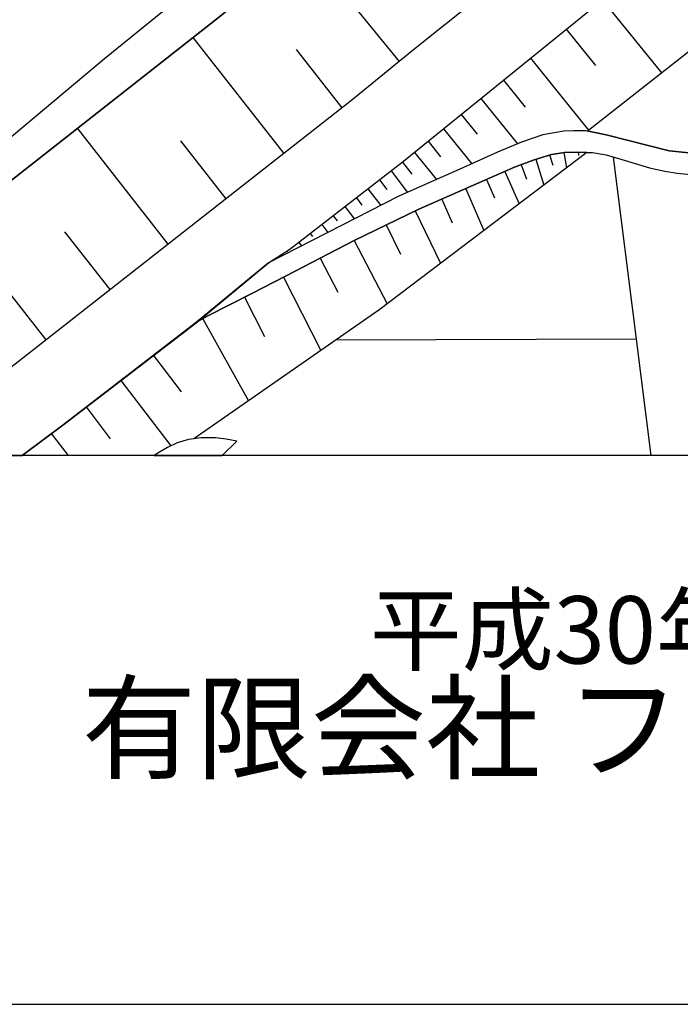
# Model space of a CAD drawing. Extents: x -10 to 410, y -24 to 273.
# Drawn here: x 344 to 372, y -24 to 18 of the extents above; entities that cross this region are included whole.
import ezdxf

# ---------------------------------------------------------------- set-up
doc = ezdxf.new("R2010")
doc.units = 0
for name, color, linetype in [('05_DM_LINE', 7, 'Continuous'), ('08_ROAD_LINE', 3, 'Continuous'), ('09_ROAD_POLY', 5, 'Continuous'), ('印刷レイアウト', 1, 'Continuous'), ('印刷用フレーム', 1, 'Continuous'), ('背景', 3, 'Continuous')]:
    doc.layers.add(name, color=color, linetype=linetype)
doc.styles.add('STD', font='txt')
doc.styles.add('スタイル1', font='txt', dxfattribs={"width": 0.95})

msp = doc.modelspace()

# ---------------------------------------------------------------- linework, layer by layer
at = {"layer": '05_DM_LINE', "color": 253}
for p, q in [((360.446905, 16.523711), (356.453006, 21.410579)), ((369.142326, 19.160588), (371.672748, 16.039331)), ((367.592377, 17.906573), (368.852249, 16.355591)), ((355.507671, 12.586312), (351.611957, 17.554829)), ((357.997786, 14.539336), (356.042695, 17.031519)), ((366.057243, 16.660482), (368.552525, 13.586079)), ((364.902102, 15.718937), (365.83779, 14.566553)), ((363.932308, 14.9338), (365.502582, 12.996278)), ((363.087571, 14.250293), (363.772111, 13.406589)), ((350.5426, 8.695766), (346.652053, 13.660493)), ((362.337573, 13.640856), (363.552658, 12.140861)), ((353.02238, 10.640866), (351.077968, 13.125125)), ((361.677493, 13.105832), (362.212516, 12.441618)), ((361.092516, 12.629031), (362.03785, 11.465278)), ((366.28772, 12.336198), (366.632574, 11.226877)), ((366.882688, 12.519822), (367.022214, 12.074371)), ((367.497982, 12.629031), (367.602368, 11.961372)), ((368.122922, 12.636955), (368.117065, 12.496395)), ((370.597534, 4.637099), (369.611892, 12.429905)), ((360.087581, 11.836315), (360.797616, 10.914407)), ((360.582642, 12.215275), (360.982273, 11.695755)), ((365.662779, 12.101931), (365.89739, 11.476991)), ((359.592521, 11.44943), (359.902235, 11.043254)), ((364.177599, 11.461144), (364.522108, 10.676006)), ((364.962736, 11.804964), (365.572173, 10.426237)), ((359.097461, 11.07047), (359.647298, 10.355613)), ((363.287731, 11.07047), (364.067011, 9.281432)), ((358.602401, 10.68393), (358.842524, 10.37525)), ((362.267293, 10.625363), (362.712744, 9.609749)), ((358.10734, 10.30497), (358.517307, 9.773736)), ((361.127656, 10.121346), (362.212516, 7.879278)), ((357.611936, 9.91843), (357.782123, 9.703456)), ((345.312256, 4.601959), (341.427566, 9.554972)), ((357.116876, 9.539469), (357.382492, 9.195649)), ((359.882598, 9.519832), (360.487212, 8.269952)), ((348.057308, 6.75032), (346.112207, 9.230789)), ((356.627672, 9.156375), (356.722412, 9.031662)), ((356.132612, 8.773625), (356.252501, 8.621351)), ((358.507661, 8.851828), (359.922561, 6.140883)), ((355.102184, 8.066691), (355.116998, 8.039475)), ((355.627561, 8.398798), (355.652021, 8.363658)), ((357.047629, 8.093907), (357.807273, 6.636976)), ((355.487001, 7.281554), (357.087592, 4.148584)), ((353.81234, 6.426137), (354.667757, 4.746308)), ((352.022268, 5.504229), (353.97736, 1.988509)), ((370.597534, 4.637099), (357.712533, 4.586111)), ((371.234532, -0.352778), (370.597534, 4.637099)), ((349.90698, 3.933955), (351.102428, 2.379183)), ((348.507582, 2.859774), (350.656977, 0.066835)), ((347.032048, 1.727026), (348.057308, 0.359668)), ((346.277227, -0.352778), (345.547556, 0.593934)), ((344.299742, -0.352778), (344.292852, -0.343476))]:
    msp.add_line(p, q, dxfattribs=at)
for points in [[(399.647268, 57.061117), (388.127558, 47.234671), (373.372903, 34.941536), (352.547645, 18.285533), (333.387402, 3.246313), (329.120996, -0.352778)], [(333.387402, 3.246313), (352.547645, 18.285533), (373.317093, 34.894683), (388.127558, 47.234671), (399.647268, 57.061117)], [(399.647268, 48.810457), (398.012571, 47.371441), (373.991987, 27.351991), (360.97745, 16.961239), (358.41292, 14.86352), (342.321913, 2.254126), (338.942274, -0.352778)], [(354.8376, 7.89857), (355.752618, 8.480792), (360.617093, 12.246281), (371.977295, 21.461222), (377.67755, 26.059047), (393.967339, 39.840118), (397.172656, 42.445643), (399.647268, 44.560588)], [(368.491892, 13.539225), (375.872664, 19.35179), (392.437373, 32.301215), (399.647268, 38.320142)], [(368.491892, 13.539225), (368.412999, 13.555073), (367.912771, 13.555073), (367.497982, 13.543359), (366.597434, 13.375239), (365.677593, 13.066558), (364.642342, 12.644878), (363.162674, 11.961372), (360.422445, 10.75042), (354.8376, 7.89857)], [(368.477422, 12.625241), (368.031972, 12.641089), (367.517274, 12.629031), (366.962614, 12.543248), (366.227431, 12.316561), (365.382693, 11.988588), (363.527165, 11.176234), (361.277173, 10.19576), (358.507661, 8.855618), (355.592421, 7.336331), (354.152026, 6.601836), (352.212782, 5.609649), (351.752517, 5.351956), (346.031936, 0.953258), (344.286306, -0.352778)], [(368.477422, 12.625241), (359.572195, 5.875266), (351.637451, 0.363458), (351.412831, 0.336241), (350.922594, 0.191547), (350.50746, -0.003445), (350.16295, -0.206706), (349.937641, -0.352778)]]:
    msp.add_lwpolyline(points, dxfattribs=at)
at = {"layer": '08_ROAD_LINE', "color": 253}
msp.add_line((352.857704, -0.352778), (353.487123, 0.262172), dxfattribs=at)
for points in [[(333.387402, 5.129058), (342.217527, 11.965161), (347.817185, 16.644979), (353.312112, 21.109823), (356.777189, 23.875201), (359.21735, 25.890926), (362.437137, 28.433751), (366.057243, 31.386887), (369.927463, 34.476793), (374.352344, 38.043156), (376.942022, 40.238715), (378.127824, 41.125138), (381.316949, 43.738588), (386.012614, 47.656695), (391.152007, 52.011985), (395.792551, 55.894952), (399.647268, 59.192253)], [(399.647268, 48.810457), (398.012571, 47.371441), (373.991987, 27.351991), (360.97745, 16.961239), (358.41292, 14.86352), (342.321913, 2.254126), (338.942274, -0.352778)], [(354.8376, 7.89857), (355.752618, 8.480792), (360.617093, 12.246281), (371.977295, 21.461222), (377.67755, 26.059047), (393.967339, 39.840118), (397.172656, 42.445643), (399.647268, 44.560588)], [(368.542535, 13.531646), (368.412999, 13.555073), (367.912771, 13.555073), (367.497982, 13.543359), (366.597434, 13.375239), (365.677593, 13.066558), (364.642342, 12.644878), (363.162674, 11.961372), (360.422445, 10.75042), (354.8376, 7.89857)], [(368.542535, 13.531646), (369.2977, 13.386952), (371.167697, 12.906706), (372.002789, 12.695521), (372.852349, 12.609738)], [(351.752517, 5.351956), (352.212782, 5.609649), (354.152026, 6.601836), (355.592421, 7.336331), (358.507661, 8.855618), (361.277173, 10.19576), (363.527165, 11.176234), (365.382693, 11.988588), (366.227431, 12.316561), (366.962614, 12.543248), (367.517274, 12.629031), (368.031972, 12.641089), (368.477422, 12.625241)], [(368.477422, 12.625241), (368.712722, 12.621452), (369.2977, 12.519822), (369.932286, 12.336198), (371.157018, 11.965161), (371.812275, 11.820467), (372.347298, 11.738474), (372.922629, 11.684041)], [(351.752517, 5.351956), (346.031936, 0.953258), (344.286306, -0.352778)], [(351.637451, 0.363458), (351.412831, 0.336241), (350.922594, 0.191547), (350.50746, -0.003445), (350.16295, -0.206706), (349.937641, -0.352778)], [(353.487123, 0.262172), (353.027203, 0.351744), (352.572106, 0.410311), (351.947165, 0.406521), (351.637451, 0.363458)]]:
    msp.add_lwpolyline(points, dxfattribs=at)
at = {"layer": '09_ROAD_POLY', "color": 7}
for points in [[(351.734947, 5.336108), (354.8376, 7.89857), (355.752618, 8.480792), (360.617093, 12.246281), (371.977295, 21.461222), (377.67755, 26.059047), (393.967339, 39.840118), (397.172656, 42.445643), (399.647268, 44.560588), (399.647268, 48.810457), (398.012571, 47.371441), (373.991987, 27.351991), (360.97745, 16.961239), (358.41292, 14.86352), (342.321913, 2.254126), (338.942274, -0.352778), (344.286306, -0.352778), (346.031936, 0.953258)], [(351.734947, 5.336108), (351.757685, 5.354712), (351.752517, 5.351956)], [(353.027203, 0.351744), (352.572106, 0.410311), (351.947165, 0.406521), (351.637451, 0.363458), (351.412831, 0.336241), (350.922594, 0.191547), (350.50746, -0.003445), (350.16295, -0.206706), (349.937641, -0.352778), (352.857704, -0.352778), (353.487123, 0.262172)]]:
    msp.add_lwpolyline(points, close=True, dxfattribs=at)
for points in [[(328.442312, 1.226799), (333.002585, 4.828301), (333.387402, 5.129058), (342.217527, 11.965161), (347.817185, 16.644979), (353.312112, 21.109823)], [(372.852349, 12.609738), (372.002789, 12.695521), (371.167697, 12.906706), (369.2977, 13.386952), (368.542535, 13.531646), (368.412999, 13.555073), (367.912771, 13.555073), (367.497982, 13.543359), (366.597434, 13.375239), (365.677593, 13.066558), (364.642342, 12.644878), (363.162674, 11.961372), (360.422445, 10.75042), (354.8376, 7.89857), (351.757685, 5.354712), (352.212782, 5.609649), (354.152026, 6.601836), (355.592421, 7.336331), (358.507661, 8.855618), (361.277173, 10.19576), (363.527165, 11.176234), (365.382693, 11.988588), (366.227431, 12.316561), (366.962614, 12.543248), (367.517274, 12.629031), (368.031972, 12.641089), (368.477422, 12.625241), (368.712722, 12.621452), (369.2977, 12.519822), (369.932286, 12.336198), (371.157018, 11.965161), (371.812275, 11.820467), (372.347298, 11.738474), (372.922629, 11.684041)]]:
    msp.add_lwpolyline(points, dxfattribs=at)
at = {"layer": '印刷レイアウト', "color": 7}
for points in [[(-10.309448, -23.852808), (409.661817, -23.852808), (409.632878, 273.147152), (-10.338387, 273.147152)], [(399.647269, -0.352433), (-0.353122, -0.352433), (-0.353122, 249.647122), (399.647269, 249.647122)]]:
    msp.add_lwpolyline(points, close=True, dxfattribs=at)
at = {"layer": '印刷用フレーム', "color": 7}
msp.add_lwpolyline([(399.647268, -0.352778), (-0.352778, -0.352778), (-0.352778, 249.647122), (399.647268, 249.647122)], close=True, dxfattribs=at)
msp.add_lwpolyline([(399.647268, -0.352778), (-0.352778, -0.352778), (-0.352778, 249.647122), (399.647268, 249.647122)], close=True, dxfattribs=at)
at = {"layer": '背景', "color": 7}
msp.add_lwpolyline([(399.647268, -0.352778), (-0.352778, -0.352778), (-0.352778, 249.647122), (399.647268, 249.647122)], close=True, dxfattribs=at)

# ---------------------------------------------------------------- texts
at = {"linetype": 'Continuous', "lineweight": 0, "insert": (346.840311, -13.821238), "char_height": 3.6, "attachment_point": 7, "style": 'スタイル1'}
msp.add_mtext_dynamic_manual_height_columns('有限会社 フリースケール', width=55.30503981, gutter_width=1, heights=[0], dxfattribs=at)
at = {"layer": '印刷レイアウト', "color": 7, "insert": (359.182358, -6.374852), "char_height": 2.887318, "attachment_point": 1, "style": 'STD'}
msp.add_mtext('\\fMS PGothic|b0|i0|c128;\\H2.8873;\\C7;平成30年\u30004月1日作成', dxfattribs=at)

doc.saveas('drawing.dxf')
